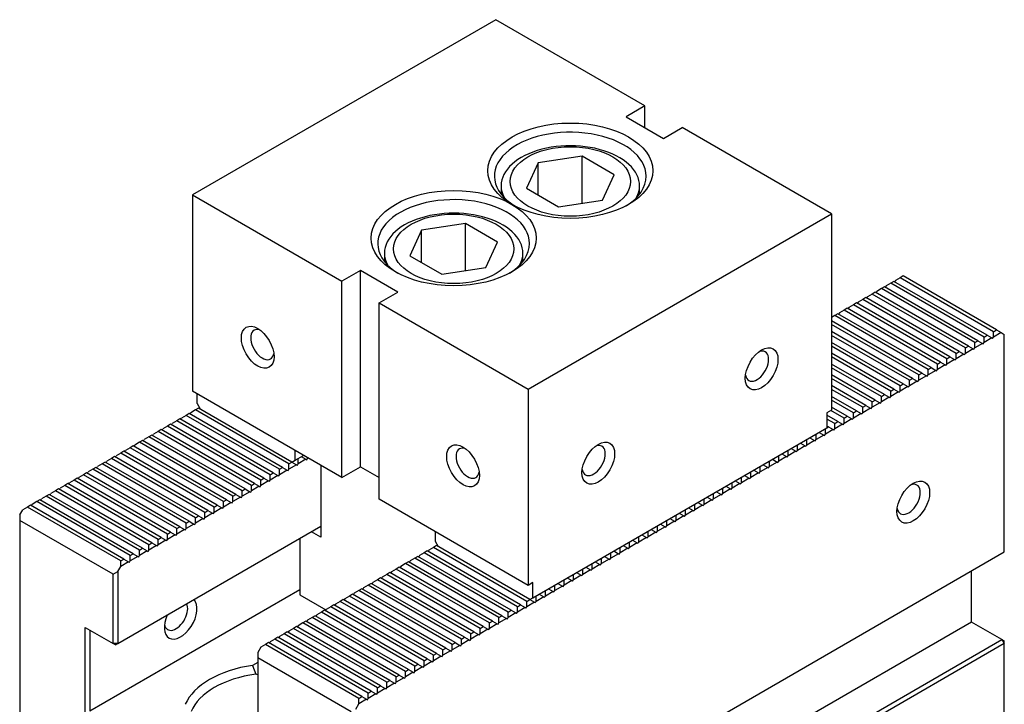
# Model space of a CAD drawing. Units: millimetres. Extents: x 7486 to 8006, y -3670 to -3299.
# Drawn here: x 7550 to 7638, y -3540 to -3479 of the extents above; entities that cross this region are included whole.
import ezdxf

# ---------------------------------------------------------------- set-up
doc = ezdxf.new("R2010")
doc.units = ezdxf.units.MM
for name, color, linetype in [('G', 3, 'Continuous'), ('H', 2, 'Continuous'), ('W', 7, 'Continuous')]:
    doc.layers.add(name, color=color, linetype=linetype)

msp = doc.modelspace()

# ---------------------------------------------------------------- linework, layer by layer
at = {"layer": 'G'}
for p, q in [((7600.2863, -3491.0908), (7596.3873, -3491.694)), ((7600.2863, -3495.2697), (7600.2863, -3491.0908)), ((7603.1405, -3492.7387), (7600.2863, -3491.0908)), ((7596.3873, -3491.694), (7595.3426, -3493.9451)), ((7596.3873, -3494.5482), (7596.3873, -3491.694)), ((7602.0958, -3494.9898), (7603.1405, -3492.7387)), ((7593.0991, -3493.724), (7593.0991, -3494.4484)), ((7605.3841, -3494.4484), (7605.3841, -3493.724)), ((7595.3426, -3493.9451), (7598.1968, -3495.5929)), ((7598.1968, -3495.5929), (7602.0958, -3494.9898)), ((7589.9449, -3497.0614), (7586.0459, -3497.6646)), ((7589.9449, -3501.2403), (7589.9449, -3497.0614)), ((7592.7991, -3498.7093), (7589.9449, -3497.0614)), ((7586.0459, -3497.6646), (7585.0012, -3499.9157)), ((7586.0459, -3500.5189), (7586.0459, -3497.6646)), ((7591.7544, -3500.9604), (7592.7991, -3498.7093)), ((7582.7576, -3499.6946), (7582.7576, -3500.419)), ((7585.0012, -3499.9157), (7587.8554, -3501.5636)), ((7595.0426, -3500.419), (7595.0426, -3499.6946)), ((7587.8554, -3501.5636), (7591.7544, -3500.9604))]:
    msp.add_line(p, q, dxfattribs=at)
for centre, major_axis in [((7599.2416, -3492.3866), (-7.3125, 0)), ((7599.2416, -3493.3419), (5.3319, 0)), ((7588.9001, -3498.3572), (-7.3125, 0)), ((7588.9001, -3499.3125), (5.3319, 0)), ((7571.5265, -3508.0296), (1.0237, -1.7732)), ((7616.2015, -3509.9402), (1.0237, 1.7732)), ((7589.7274, -3518.5379), (1.0237, -1.7732)), ((7601.7235, -3518.2991), (1.0237, 1.7732)), ((7629.6454, -3521.7382), (-1.0237, -1.7732))]:
    msp.add_ellipse(centre, major_axis=major_axis, ratio=0.5773503, dxfattribs=at)
for centre, major_axis, start_param, end_param in [((7599.2416, -3492.8642), (6.7275, 0), 0, 3.8844063), ((7599.2416, -3493.724), (-6.1425, 0), 2.8470259, 6.2831853), ((7599.2416, -3492.8642), (6.7275, 0), 5.5369276, 6.2831853), ((7599.2416, -3493.724), (-6.1425, 0), 0, 0.2945668), ((7588.9001, -3498.8349), (6.7275, 0), 0, 3.8844063), ((7588.9001, -3499.6946), (-6.1425, 0), 2.8470259, 6.2831853), ((7588.9001, -3498.8349), (6.7275, 0), 5.5403717, 6.2831853), ((7588.9001, -3499.6946), (-6.1425, 0), 0, 0.2945668), ((7571.9402, -3507.7908), (-0.7312, 1.2666), 0, 3.7428569), ((7571.9402, -3507.7908), (-0.7312, 1.2666), 5.6819211, 6.2831853), ((7615.7879, -3509.7014), (0.7312, 1.2666), 2.5403284, 6.2831853), ((7615.7879, -3509.7014), (0.7312, 1.2666), 0, 0.6012642), ((7590.1411, -3518.2991), (-0.7312, 1.2666), 0, 3.7428569), ((7590.1411, -3518.2991), (-0.7312, 1.2666), 5.6819211, 6.2831853), ((7601.3099, -3518.0603), (0.7312, 1.2666), 2.5403284, 6.2831853), ((7601.3099, -3518.0603), (0.7312, 1.2666), 0, 0.6012642), ((7629.2317, -3521.4994), (0.7312, 1.2666), 2.5403284, 6.2831853), ((7629.2317, -3521.4994), (0.7312, 1.2666), 0, 0.6012642), ((7564.7012, -3532.0077), (-1.0237, -1.7732), 0, 2.9644401), ((7564.2875, -3531.7689), (0.7312, 1.2666), 2.5403284, 5.909304), ((7564.7012, -3532.0077), (-1.0237, -1.7732), 4.8895416, 6.2831853)]:
    msp.add_ellipse(centre, major_axis=major_axis, ratio=0.5773503, start_param=start_param, end_param=end_param, dxfattribs=at)
at = {"layer": 'H'}
for p, q in [((7635.9123, -3507.134), (7627.6392, -3502.3575)), ((7636.2019, -3506.9669), (7627.9287, -3502.1904)), ((7636.7396, -3506.6564), (7628.4665, -3501.8799)), ((7634.2577, -3508.0893), (7625.9845, -3503.3128)), ((7634.5472, -3507.9222), (7626.2741, -3503.1457)), ((7635.085, -3507.6117), (7626.8118, -3502.8352)), ((7635.3746, -3507.4445), (7627.1014, -3502.668)), ((7632.603, -3509.0446), (7624.3299, -3504.2681)), ((7632.8926, -3508.8775), (7624.6195, -3504.101)), ((7633.4304, -3508.567), (7625.1572, -3503.7905)), ((7633.7199, -3508.3998), (7625.4468, -3503.6233)), ((7630.9484, -3509.9999), (7622.6753, -3505.2234)), ((7631.238, -3509.8328), (7622.9648, -3505.0563)), ((7631.7757, -3509.5223), (7623.5026, -3504.7458)), ((7632.0653, -3509.3551), (7623.7921, -3504.5786)), ((7630.4107, -3510.3104), (7622.4064, -3505.6891)), ((7630.1211, -3510.4776), (7622.4064, -3506.0235)), ((7629.5833, -3510.7881), (7622.4064, -3506.6444)), ((7629.2938, -3510.9552), (7622.4064, -3506.9788)), ((7635.9123, -3507.134), (7636.2019, -3506.9669)), ((7636.2019, -3506.9669), (7636.6155, -3507.2057)), ((7636.7396, -3506.6564), (7637.0292, -3506.4892)), ((7636.7396, -3507.134), (7636.7396, -3506.6564)), ((7628.756, -3511.2657), (7622.4064, -3507.5997)), ((7635.085, -3507.6117), (7635.3746, -3507.4445)), ((7635.085, -3508.0893), (7635.085, -3507.6117)), ((7635.9123, -3507.6117), (7635.9123, -3507.134)), ((7628.4665, -3511.4329), (7622.4064, -3507.9341)), ((7627.9287, -3511.7434), (7622.4064, -3508.555)), ((7633.4304, -3508.567), (7633.7199, -3508.3998)), ((7633.4304, -3509.0446), (7633.4304, -3508.567)), ((7633.7199, -3508.3998), (7634.1336, -3508.6386)), ((7634.2577, -3508.0893), (7634.5472, -3507.9222)), ((7634.2577, -3508.567), (7634.2577, -3508.0893)), ((7634.5472, -3507.9222), (7634.9609, -3508.161)), ((7627.6392, -3511.9105), (7622.4064, -3508.8894)), ((7627.1014, -3512.221), (7622.4064, -3509.5104)), ((7631.7757, -3509.5223), (7632.0653, -3509.3551)), ((7631.7757, -3509.9999), (7631.7757, -3509.5223)), ((7632.0653, -3509.3551), (7632.4789, -3509.5939)), ((7632.603, -3509.0446), (7632.8926, -3508.8775)), ((7632.603, -3509.5223), (7632.603, -3509.0446)), ((7632.8926, -3508.8775), (7633.3063, -3509.1163)), ((7626.8118, -3512.3882), (7622.4064, -3509.8447)), ((7626.2741, -3512.6987), (7622.4064, -3510.4657)), ((7630.1211, -3510.4776), (7630.4107, -3510.3104)), ((7630.4107, -3510.3104), (7630.8243, -3510.5492)), ((7630.9484, -3509.9999), (7631.238, -3509.8328)), ((7630.9484, -3510.4776), (7630.9484, -3509.9999)), ((7631.238, -3509.8328), (7631.6516, -3510.0716)), ((7625.9845, -3512.8658), (7622.4064, -3510.8)), ((7628.4665, -3511.4329), (7628.756, -3511.2657)), ((7628.756, -3511.2657), (7629.1697, -3511.5045)), ((7629.2938, -3510.9552), (7629.5833, -3510.7881)), ((7629.2938, -3511.4329), (7629.2938, -3510.9552)), ((7630.1211, -3510.9552), (7630.1211, -3510.4776)), ((7625.4468, -3513.1763), (7622.4064, -3511.421)), ((7625.1572, -3513.3435), (7622.4064, -3511.7553)), ((7627.6392, -3511.9105), (7627.9287, -3511.7434)), ((7627.6392, -3512.3882), (7627.6392, -3511.9105)), ((7627.9287, -3511.7434), (7628.3424, -3511.9822)), ((7628.4665, -3511.9105), (7628.4665, -3511.4329)), ((7624.6195, -3513.654), (7622.4064, -3512.3763)), ((7624.3299, -3513.8211), (7622.4064, -3512.7106)), ((7625.9845, -3512.8658), (7626.2741, -3512.6987)), ((7625.9845, -3513.3435), (7625.9845, -3512.8658)), ((7626.2741, -3512.6987), (7626.6877, -3512.9375)), ((7626.8118, -3512.3882), (7627.1014, -3512.221)), ((7626.8118, -3512.8658), (7626.8118, -3512.3882)), ((7627.1014, -3512.221), (7627.5151, -3512.4598)), ((7573.7396, -3518.6693), (7565.4664, -3513.8928)), ((7574.2773, -3518.3588), (7566.0042, -3513.5823)), ((7623.5026, -3514.2988), (7622.3443, -3513.6301)), ((7623.7921, -3514.1316), (7622.4064, -3513.3316)), ((7624.3299, -3513.8211), (7624.6195, -3513.654)), ((7624.3299, -3514.2988), (7624.3299, -3513.8211)), ((7624.6195, -3513.654), (7625.0331, -3513.8928)), ((7625.1572, -3513.3435), (7625.4468, -3513.1763)), ((7625.1572, -3513.8211), (7625.1572, -3513.3435)), ((7625.4468, -3513.1763), (7625.8604, -3513.4151)), ((7572.6227, -3519.3141), (7564.3496, -3514.5376)), ((7572.9123, -3519.1469), (7564.6391, -3514.3704)), ((7573.45, -3518.8365), (7565.1769, -3514.06)), ((7622.9648, -3514.6093), (7621.9927, -3514.048)), ((7622.6753, -3514.7764), (7621.9927, -3514.3824)), ((7622.6753, -3514.7764), (7622.9648, -3514.6093)), ((7622.6753, -3515.2541), (7622.6753, -3514.7764)), ((7622.9648, -3514.6093), (7623.3785, -3514.8481)), ((7623.5026, -3514.2988), (7623.7921, -3514.1316)), ((7623.5026, -3514.7764), (7623.5026, -3514.2988)), ((7623.7921, -3514.1316), (7624.2058, -3514.3704)), ((7570.9681, -3520.2694), (7562.6949, -3515.4929)), ((7571.2576, -3520.1023), (7562.9845, -3515.3257)), ((7571.7954, -3519.7918), (7563.5222, -3515.0153)), ((7572.085, -3519.6246), (7563.8118, -3514.8481)), ((7621.3102, -3515.5646), (7621.7239, -3515.8034)), ((7621.848, -3515.7317), (7621.848, -3515.2541)), ((7622.1375, -3515.0869), (7621.9927, -3515.0033)), ((7621.9927, -3515.1705), (7622.1375, -3515.0869)), ((7622.1375, -3515.0869), (7622.5512, -3515.3257)), ((7569.3135, -3521.2247), (7561.0403, -3516.4482)), ((7569.603, -3521.0576), (7561.3299, -3516.281)), ((7570.1408, -3520.7471), (7561.8676, -3515.9706)), ((7570.4303, -3520.5799), (7562.1572, -3515.8034)), ((7619.6556, -3516.5199), (7620.0692, -3516.7587)), ((7620.1933, -3516.687), (7620.1933, -3516.2094)), ((7620.4829, -3516.0422), (7620.8965, -3516.281)), ((7621.0206, -3516.2094), (7621.0206, -3515.7317)), ((7567.6588, -3522.18), (7559.3857, -3517.4035)), ((7567.9484, -3522.0129), (7559.6752, -3517.2363)), ((7568.4861, -3521.7024), (7560.213, -3516.9259)), ((7568.7757, -3521.5352), (7560.5025, -3516.7587)), ((7618.5387, -3517.6424), (7618.5387, -3517.1647)), ((7618.8283, -3516.9975), (7619.2419, -3517.2363)), ((7619.366, -3517.1647), (7619.366, -3516.687)), ((7566.2938, -3522.9682), (7558.0206, -3518.1916)), ((7566.8315, -3522.6577), (7558.5584, -3517.8812)), ((7567.1211, -3522.4905), (7558.8479, -3517.714)), ((7574.2773, -3518.3588), (7574.5669, -3518.1916)), ((7574.5669, -3518.1916), (7574.9806, -3518.4305)), ((7575.1047, -3518.3588), (7575.1047, -3517.8812)), ((7575.3942, -3517.714), (7575.8079, -3517.9528)), ((7575.932, -3517.8812), (7575.932, -3517.8095)), ((7616.8841, -3518.5977), (7616.8841, -3518.12)), ((7617.1736, -3517.9528), (7617.5873, -3518.1916)), ((7617.7114, -3518.12), (7617.7114, -3517.6424)), ((7618.0009, -3517.4752), (7618.4146, -3517.714)), ((7564.6391, -3523.9235), (7556.366, -3519.1469)), ((7565.1769, -3523.613), (7556.9037, -3518.8365)), ((7565.4664, -3523.4458), (7557.1933, -3518.6693)), ((7566.0042, -3523.1353), (7557.731, -3518.3588)), ((7572.6227, -3519.3141), (7572.9123, -3519.1469)), ((7572.9123, -3519.1469), (7573.3259, -3519.3858)), ((7573.45, -3518.8365), (7573.7396, -3518.6693)), ((7573.45, -3519.3141), (7573.45, -3518.8365)), ((7573.7396, -3518.6693), (7574.1532, -3518.9081)), ((7574.2773, -3518.8365), (7574.2773, -3518.3588)), ((7615.2294, -3519.553), (7615.2294, -3519.0753)), ((7615.519, -3518.9081), (7615.9327, -3519.1469)), ((7616.0567, -3519.0753), (7616.0567, -3518.5977)), ((7616.3463, -3518.4305), (7616.76, -3518.6693)), ((7563.5222, -3524.5683), (7555.2491, -3519.7918)), ((7563.8118, -3524.4011), (7555.5387, -3519.6246)), ((7564.3496, -3524.0906), (7556.0764, -3519.3141)), ((7571.7954, -3519.7918), (7572.085, -3519.6246)), ((7571.7954, -3520.2694), (7571.7954, -3519.7918)), ((7572.085, -3519.6246), (7572.4986, -3519.8634)), ((7572.6227, -3519.7918), (7572.6227, -3519.3141)), ((7613.5748, -3520.5083), (7613.5748, -3520.0306)), ((7613.8644, -3519.8634), (7614.278, -3520.1023)), ((7614.4021, -3520.0306), (7614.4021, -3519.553)), ((7614.6917, -3519.3858), (7615.1053, -3519.6246)), ((7561.8676, -3525.5236), (7553.5945, -3520.7471)), ((7562.1572, -3525.3564), (7553.884, -3520.5799)), ((7562.6949, -3525.0459), (7554.4218, -3520.2694)), ((7562.9845, -3524.8788), (7554.7113, -3520.1023)), ((7570.1408, -3520.7471), (7570.4303, -3520.5799)), ((7570.1408, -3521.2247), (7570.1408, -3520.7471)), ((7570.4303, -3520.5799), (7570.844, -3520.8187)), ((7570.9681, -3520.2694), (7571.2576, -3520.1023)), ((7570.9681, -3520.7471), (7570.9681, -3520.2694)), ((7571.2576, -3520.1023), (7571.6713, -3520.3411)), ((7612.2097, -3520.8187), (7612.6234, -3521.0576)), ((7612.7475, -3520.9859), (7612.7475, -3520.5083)), ((7613.037, -3520.3411), (7613.4507, -3520.5799)), ((7560.213, -3526.4789), (7551.9398, -3521.7024)), ((7560.5025, -3526.3117), (7552.2294, -3521.5352)), ((7561.0403, -3526.0012), (7552.7672, -3521.2247)), ((7561.3299, -3525.8341), (7553.0567, -3521.0576)), ((7568.4861, -3521.7024), (7568.7757, -3521.5352)), ((7568.4861, -3522.18), (7568.4861, -3521.7024)), ((7568.7757, -3521.5352), (7569.1894, -3521.774)), ((7569.3135, -3521.2247), (7569.603, -3521.0576)), ((7569.3135, -3521.7024), (7569.3135, -3521.2247)), ((7569.603, -3521.0576), (7570.0167, -3521.2964)), ((7610.5551, -3521.774), (7610.9688, -3522.0129)), ((7611.0929, -3521.9412), (7611.0929, -3521.4636)), ((7611.3824, -3521.2964), (7611.7961, -3521.5352)), ((7611.9202, -3521.4636), (7611.9202, -3520.9859)), ((7559.3857, -3526.9565), (7551.1125, -3522.18)), ((7559.6752, -3526.7894), (7551.4021, -3522.0129)), ((7566.8315, -3522.6577), (7567.1211, -3522.4905)), ((7566.8315, -3523.1353), (7566.8315, -3522.6577)), ((7567.1211, -3522.4905), (7567.5347, -3522.7293)), ((7567.6588, -3522.18), (7567.9484, -3522.0129)), ((7567.6588, -3522.6577), (7567.6588, -3522.18)), ((7567.9484, -3522.0129), (7568.362, -3522.2517)), ((7609.4382, -3522.8965), (7609.4382, -3522.4189)), ((7609.7278, -3522.2517), (7610.1414, -3522.4905)), ((7610.2655, -3522.4189), (7610.2655, -3521.9412)), ((7565.1769, -3523.613), (7565.4664, -3523.4458)), ((7565.4664, -3523.4458), (7565.8801, -3523.6846)), ((7566.0042, -3523.1353), (7566.2938, -3522.9682)), ((7566.0042, -3523.613), (7566.0042, -3523.1353)), ((7566.2938, -3522.9682), (7566.7074, -3523.207)), ((7607.7836, -3523.8518), (7607.7836, -3523.3742)), ((7608.0732, -3523.207), (7608.4868, -3523.4458)), ((7608.6109, -3523.3742), (7608.6109, -3522.8965)), ((7608.9005, -3522.7293), (7609.3141, -3522.9682)), ((7563.5222, -3524.5683), (7563.8118, -3524.4011)), ((7563.8118, -3524.4011), (7564.2255, -3524.6399)), ((7564.3496, -3524.0906), (7564.6391, -3523.9235)), ((7564.3496, -3524.5683), (7564.3496, -3524.0906)), ((7564.6391, -3523.9235), (7565.0528, -3524.1623)), ((7565.1769, -3524.0906), (7565.1769, -3523.613)), ((7606.129, -3524.8071), (7606.129, -3524.3295)), ((7606.4185, -3524.1623), (7606.8322, -3524.4011)), ((7606.9563, -3524.3295), (7606.9563, -3523.8518)), ((7607.2458, -3523.6846), (7607.6595, -3523.9235)), ((7562.6949, -3525.0459), (7562.9845, -3524.8788)), ((7562.6949, -3525.5236), (7562.6949, -3525.0459)), ((7562.9845, -3524.8788), (7563.3982, -3525.1176)), ((7563.5222, -3525.0459), (7563.5222, -3524.5683)), ((7604.4743, -3525.7624), (7604.4743, -3525.2848)), ((7604.7639, -3525.1176), (7605.1776, -3525.3564)), ((7605.3017, -3525.2848), (7605.3017, -3524.8071)), ((7605.5912, -3524.6399), (7606.0049, -3524.8788)), ((7561.0403, -3526.0012), (7561.3299, -3525.8341)), ((7561.0403, -3526.4789), (7561.0403, -3526.0012)), ((7561.3299, -3525.8341), (7561.7435, -3526.0729)), ((7561.8676, -3525.5236), (7562.1572, -3525.3564)), ((7561.8676, -3526.0012), (7561.8676, -3525.5236)), ((7562.1572, -3525.3564), (7562.5708, -3525.5952)), ((7594.8361, -3530.8494), (7586.563, -3526.0729)), ((7595.3739, -3530.5389), (7587.1007, -3525.7624)), ((7603.1093, -3526.0729), (7603.5229, -3526.3117)), ((7603.647, -3526.2401), (7603.647, -3525.7624)), ((7603.9366, -3525.5952), (7604.3502, -3525.8341)), ((7559.3857, -3526.9565), (7559.6752, -3526.7894)), ((7559.3857, -3527.4342), (7559.3857, -3526.9565)), ((7559.6752, -3526.7894), (7560.0889, -3527.0282)), ((7560.213, -3526.4789), (7560.5025, -3526.3117)), ((7560.213, -3526.9565), (7560.213, -3526.4789)), ((7560.5025, -3526.3117), (7560.9162, -3526.5505)), ((7593.1815, -3531.8047), (7584.9083, -3527.0282)), ((7593.7192, -3531.4942), (7585.4461, -3526.7177)), ((7594.0088, -3531.327), (7585.7357, -3526.5505)), ((7594.5466, -3531.0166), (7586.2734, -3526.2401)), ((7601.4546, -3527.0282), (7601.8683, -3527.267)), ((7601.9924, -3527.1954), (7601.9924, -3526.7177)), ((7602.282, -3526.5505), (7602.6956, -3526.7894)), ((7602.8197, -3526.7177), (7602.8197, -3526.2401)), ((7592.0646, -3532.4495), (7583.7915, -3527.673)), ((7592.3542, -3532.2823), (7584.081, -3527.5058)), ((7592.8919, -3531.9719), (7584.6188, -3527.1954)), ((7600.3378, -3528.1507), (7600.3378, -3527.673)), ((7600.6273, -3527.5058), (7601.041, -3527.7447)), ((7601.1651, -3527.673), (7601.1651, -3527.1954)), ((7590.41, -3533.4048), (7582.1368, -3528.6283)), ((7590.6995, -3533.2376), (7582.4264, -3528.4611)), ((7591.2373, -3532.9272), (7582.9642, -3528.1507)), ((7591.5269, -3532.76), (7583.2537, -3527.9835)), ((7598.6831, -3529.106), (7598.6831, -3528.6283)), ((7598.9727, -3528.4611), (7599.3864, -3528.7)), ((7599.5104, -3528.6283), (7599.5104, -3528.1507)), ((7599.8, -3527.9835), (7600.2137, -3528.2223)), ((7588.7554, -3534.3601), (7580.4822, -3529.5836)), ((7589.0449, -3534.1929), (7580.7718, -3529.4164)), ((7589.5827, -3533.8825), (7581.3095, -3529.106)), ((7589.8722, -3533.7153), (7581.5991, -3528.9388)), ((7597.0285, -3530.0613), (7597.0285, -3529.5836)), ((7597.3181, -3529.4164), (7597.7317, -3529.6553)), ((7597.8558, -3529.5836), (7597.8558, -3529.106)), ((7598.1454, -3528.9388), (7598.559, -3529.1776)), ((7587.1007, -3535.3154), (7578.8276, -3530.5389)), ((7587.3903, -3535.1482), (7579.1171, -3530.3717)), ((7587.928, -3534.8378), (7579.6549, -3530.0613)), ((7588.2176, -3534.6706), (7579.9445, -3529.8941)), ((7595.3739, -3530.5389), (7595.6634, -3530.3717)), ((7595.3739, -3531.0166), (7595.3739, -3530.5389)), ((7595.6634, -3530.3717), (7596.0771, -3530.6106)), ((7596.2012, -3530.5389), (7596.2012, -3530.0613)), ((7596.4907, -3529.8941), (7596.9044, -3530.1329)), ((7585.7357, -3536.1035), (7577.4625, -3531.327)), ((7586.2734, -3535.7931), (7578.0003, -3531.0166)), ((7586.563, -3535.6259), (7578.2898, -3530.8494)), ((7593.7192, -3531.4942), (7594.0088, -3531.327)), ((7594.0088, -3531.327), (7594.4225, -3531.5659)), ((7594.5466, -3531.0166), (7594.8361, -3530.8494)), ((7594.5466, -3531.4942), (7594.5466, -3531.0166)), ((7594.8361, -3530.8494), (7595.2498, -3531.0882)), ((7584.081, -3537.0588), (7575.8079, -3532.2823)), ((7584.6188, -3536.7484), (7576.3456, -3531.9719)), ((7584.9083, -3536.5812), (7576.6352, -3531.8047)), ((7585.4461, -3536.2707), (7577.1729, -3531.4942)), ((7592.0646, -3532.4495), (7592.3542, -3532.2823)), ((7592.3542, -3532.2823), (7592.7678, -3532.5212)), ((7592.8919, -3531.9719), (7593.1815, -3531.8047)), ((7592.8919, -3532.4495), (7592.8919, -3531.9719)), ((7593.1815, -3531.8047), (7593.5951, -3532.0435)), ((7593.7192, -3531.9719), (7593.7192, -3531.4942)), ((7582.9642, -3537.7037), (7574.691, -3532.9272)), ((7583.2537, -3537.5365), (7574.9806, -3532.76)), ((7583.7915, -3537.226), (7575.5183, -3532.4495)), ((7591.2373, -3532.9272), (7591.5269, -3532.76)), ((7591.2373, -3533.4048), (7591.2373, -3532.9272)), ((7591.5269, -3532.76), (7591.9405, -3532.9988)), ((7592.0646, -3532.9272), (7592.0646, -3532.4495)), ((7581.3095, -3538.659), (7573.0364, -3533.8825)), ((7581.5991, -3538.4918), (7573.3259, -3533.7153)), ((7582.1368, -3538.1813), (7573.8637, -3533.4048)), ((7582.4264, -3538.0141), (7574.1532, -3533.2376)), ((7589.5827, -3533.8825), (7589.8722, -3533.7153)), ((7589.5827, -3534.3601), (7589.5827, -3533.8825)), ((7589.8722, -3533.7153), (7590.2859, -3533.9541)), ((7590.41, -3533.4048), (7590.6995, -3533.2376)), ((7590.41, -3533.8825), (7590.41, -3533.4048)), ((7590.6995, -3533.2376), (7591.1132, -3533.4765)), ((7580.4822, -3539.1366), (7572.2091, -3534.3601)), ((7580.7718, -3538.9694), (7572.4986, -3534.1929)), ((7587.928, -3534.8378), (7588.2176, -3534.6706)), ((7587.928, -3535.3154), (7587.928, -3534.8378)), ((7588.2176, -3534.6706), (7588.6313, -3534.9094)), ((7588.7554, -3534.3601), (7589.0449, -3534.1929)), ((7588.7554, -3534.8378), (7588.7554, -3534.3601)), ((7589.0449, -3534.1929), (7589.4586, -3534.4318)), ((7586.2734, -3535.7931), (7586.563, -3535.6259)), ((7586.563, -3535.6259), (7586.9766, -3535.8647)), ((7587.1007, -3535.3154), (7587.3903, -3535.1482)), ((7587.1007, -3535.7931), (7587.1007, -3535.3154)), ((7587.3903, -3535.1482), (7587.8039, -3535.3871)), ((7584.6188, -3536.7484), (7584.9083, -3536.5812)), ((7584.9083, -3536.5812), (7585.322, -3536.82)), ((7585.4461, -3536.2707), (7585.7357, -3536.1035)), ((7585.4461, -3536.7484), (7585.4461, -3536.2707)), ((7585.7357, -3536.1035), (7586.1493, -3536.3424)), ((7586.2734, -3536.2707), (7586.2734, -3535.7931)), ((7583.7915, -3537.226), (7584.081, -3537.0588)), ((7583.7915, -3537.7037), (7583.7915, -3537.226)), ((7584.081, -3537.0588), (7584.4947, -3537.2977)), ((7584.6188, -3537.226), (7584.6188, -3536.7484)), ((7582.1368, -3538.1813), (7582.4264, -3538.0141)), ((7582.1368, -3538.659), (7582.1368, -3538.1813)), ((7582.4264, -3538.0141), (7582.8401, -3538.253)), ((7582.9642, -3537.7037), (7583.2537, -3537.5365)), ((7582.9642, -3538.1813), (7582.9642, -3537.7037)), ((7583.2537, -3537.5365), (7583.6674, -3537.7753)), ((7580.4822, -3539.1366), (7580.7718, -3538.9694)), ((7580.4822, -3539.6143), (7580.4822, -3539.1366)), ((7580.7718, -3538.9694), (7581.1854, -3539.2083)), ((7581.3095, -3538.659), (7581.5991, -3538.4918)), ((7581.3095, -3539.1366), (7581.3095, -3538.659)), ((7581.5991, -3538.4918), (7582.0127, -3538.7306))]:
    msp.add_line(p, q, dxfattribs=at)
at = {"layer": 'W'}
for p, q in [((7592.6231, -3479.0124), (7565.7353, -3494.536)), ((7605.8601, -3486.6548), (7592.6231, -3479.0124)), ((7605.8601, -3486.6548), (7604.2055, -3487.6101)), ((7605.8601, -3488.5654), (7605.8601, -3486.6548)), ((7604.2055, -3487.6101), (7607.5147, -3489.5207)), ((7607.5147, -3489.5207), (7609.1694, -3488.5654)), ((7622.4064, -3496.2078), (7609.1694, -3488.5654)), ((7565.7353, -3494.536), (7578.9724, -3502.1784)), ((7565.7353, -3494.536), (7565.7353, -3511.9225)), ((7595.5187, -3511.7314), (7622.4064, -3496.2078)), ((7622.4064, -3496.2078), (7622.4064, -3513.5943)), ((7580.627, -3501.2231), (7578.9724, -3502.1784)), ((7583.9362, -3503.1337), (7580.627, -3501.2231)), ((7580.627, -3518.6096), (7580.627, -3501.2231)), ((7628.756, -3501.7127), (7628.4665, -3501.8799)), ((7637.0292, -3506.4892), (7628.756, -3501.7127)), ((7578.9724, -3519.5649), (7578.9724, -3502.1784)), ((7627.2255, -3502.5964), (7627.1635, -3502.7038)), ((7627.6392, -3502.3575), (7627.2255, -3502.5964)), ((7627.9287, -3502.1904), (7627.6392, -3502.3575)), ((7628.0528, -3502.1187), (7627.9908, -3502.2262)), ((7628.4665, -3501.8799), (7628.0528, -3502.1187)), ((7582.2816, -3504.089), (7583.9362, -3503.1337)), ((7625.9845, -3503.3128), (7625.5709, -3503.5517)), ((7626.2741, -3503.1457), (7625.9845, -3503.3128)), ((7626.3982, -3503.074), (7626.3361, -3503.1815)), ((7626.8118, -3502.8352), (7626.3982, -3503.074)), ((7627.1014, -3502.668), (7626.8118, -3502.8352)), ((7582.2816, -3504.089), (7595.5187, -3511.7314)), ((7582.2816, -3521.4755), (7582.2816, -3504.089)), ((7624.3299, -3504.2681), (7623.9162, -3504.507)), ((7624.6195, -3504.101), (7624.3299, -3504.2681)), ((7624.7436, -3504.0293), (7624.6815, -3504.1368)), ((7625.1572, -3503.7905), (7624.7436, -3504.0293)), ((7625.4468, -3503.6233), (7625.1572, -3503.7905)), ((7625.5709, -3503.5517), (7625.5088, -3503.6591)), ((7622.6753, -3505.2234), (7622.4064, -3505.3787)), ((7622.9648, -3505.0563), (7622.6753, -3505.2234)), ((7623.0889, -3504.9846), (7623.0269, -3505.0921)), ((7623.5026, -3504.7458), (7623.0889, -3504.9846)), ((7623.7921, -3504.5786), (7623.5026, -3504.7458)), ((7623.9162, -3504.507), (7623.8542, -3504.6144)), ((7637.4428, -3506.728), (7636.7396, -3507.134)), ((7637.0292, -3506.4892), (7637.4428, -3506.728)), ((7637.4428, -3506.728), (7637.7117, -3506.8833)), ((7637.7117, -3526.1565), (7637.7117, -3506.8833)), ((7635.7882, -3507.6833), (7635.085, -3508.0893)), ((7635.3746, -3507.4445), (7635.7882, -3507.6833)), ((7635.7882, -3507.6833), (7635.8503, -3507.7192)), ((7635.8503, -3507.7192), (7635.9123, -3507.6117)), ((7636.6155, -3507.2057), (7635.9123, -3507.6117)), ((7636.6155, -3507.2057), (7636.6776, -3507.2415)), ((7636.6776, -3507.2415), (7636.7396, -3507.134)), ((7634.1336, -3508.6386), (7633.4304, -3509.0446)), ((7634.1336, -3508.6386), (7634.1956, -3508.6745)), ((7634.1956, -3508.6745), (7634.2577, -3508.567)), ((7634.9609, -3508.161), (7634.2577, -3508.567)), ((7634.9609, -3508.161), (7635.0229, -3508.1968)), ((7635.0229, -3508.1968), (7635.085, -3508.0893)), ((7632.4789, -3509.5939), (7631.7757, -3509.9999)), ((7632.4789, -3509.5939), (7632.541, -3509.6298)), ((7632.541, -3509.6298), (7632.603, -3509.5223)), ((7633.3063, -3509.1163), (7632.603, -3509.5223)), ((7633.3063, -3509.1163), (7633.3683, -3509.1521)), ((7633.3683, -3509.1521), (7633.4304, -3509.0446)), ((7631.6516, -3510.0716), (7630.9484, -3510.4776)), ((7631.6516, -3510.0716), (7631.7137, -3510.1074)), ((7631.7137, -3510.1074), (7631.7757, -3509.9999)), ((7629.997, -3511.0269), (7629.2938, -3511.4329)), ((7629.5833, -3510.7881), (7629.997, -3511.0269)), ((7629.997, -3511.0269), (7630.0591, -3511.0627)), ((7630.0591, -3511.0627), (7630.1211, -3510.9552)), ((7630.8243, -3510.5492), (7630.1211, -3510.9552)), ((7630.8243, -3510.5492), (7630.8864, -3510.5851)), ((7630.8864, -3510.5851), (7630.9484, -3510.4776)), ((7578.9724, -3519.5649), (7565.7353, -3511.9225)), ((7566.149, -3513.0211), (7566.149, -3512.1613)), ((7595.5187, -3511.7314), (7595.5187, -3529.1179)), ((7628.3424, -3511.9822), (7627.6392, -3512.3882)), ((7628.3424, -3511.9822), (7628.4044, -3512.018)), ((7628.4044, -3512.018), (7628.4665, -3511.9105)), ((7629.1697, -3511.5045), (7628.4665, -3511.9105)), ((7629.1697, -3511.5045), (7629.2317, -3511.5404)), ((7629.2317, -3511.5404), (7629.2938, -3511.4329)), ((7566.149, -3513.0211), (7566.4179, -3513.4868)), ((7626.6877, -3512.9375), (7625.9845, -3513.3435)), ((7626.6877, -3512.9375), (7626.7498, -3512.9733)), ((7626.7498, -3512.9733), (7626.8118, -3512.8658)), ((7627.5151, -3512.4598), (7626.8118, -3512.8658)), ((7627.5151, -3512.4598), (7627.5771, -3512.4957)), ((7627.5771, -3512.4957), (7627.6392, -3512.3882)), ((7565.4664, -3513.8928), (7565.1769, -3514.06)), ((7565.5285, -3513.9286), (7565.5905, -3513.8211)), ((7566.0042, -3513.5823), (7565.5905, -3513.8211)), ((7566.2938, -3513.4151), (7566.0042, -3513.5823)), ((7574.5669, -3518.1916), (7566.2938, -3513.4151)), ((7566.3558, -3513.451), (7566.3765, -3513.4151)), ((7622.4064, -3513.5943), (7621.9927, -3513.8331)), ((7621.9927, -3513.8331), (7621.9927, -3515.1705)), ((7625.0331, -3513.8928), (7624.3299, -3514.2988)), ((7625.0331, -3513.8928), (7625.0952, -3513.9286)), ((7625.0952, -3513.9286), (7625.1572, -3513.8211)), ((7625.8604, -3513.4151), (7625.1572, -3513.8211)), ((7625.8604, -3513.4151), (7625.9225, -3513.451)), ((7625.9225, -3513.451), (7625.9845, -3513.3435)), ((7563.8739, -3514.8839), (7563.9359, -3514.7764)), ((7564.3496, -3514.5376), (7563.9359, -3514.7764)), ((7564.6391, -3514.3704), (7564.3496, -3514.5376)), ((7564.7012, -3514.4063), (7564.7632, -3514.2988)), ((7565.1769, -3514.06), (7564.7632, -3514.2988)), ((7623.4405, -3514.8839), (7623.5026, -3514.7764)), ((7624.2058, -3514.3704), (7623.5026, -3514.7764)), ((7624.2058, -3514.3704), (7624.2678, -3514.4063)), ((7624.2678, -3514.4063), (7624.3299, -3514.2988)), ((7562.6949, -3515.4929), (7562.2813, -3515.7317)), ((7562.9845, -3515.3257), (7562.6949, -3515.4929)), ((7563.0465, -3515.3616), (7563.1086, -3515.2541)), ((7563.5222, -3515.0153), (7563.1086, -3515.2541)), ((7563.8118, -3514.8481), (7563.5222, -3515.0153)), ((7595.9323, -3530.2165), (7621.9927, -3515.1705)), ((7622.5512, -3515.3257), (7621.848, -3515.7317)), ((7622.5512, -3515.3257), (7622.6132, -3515.3616)), ((7622.6132, -3515.3616), (7622.6753, -3515.2541)), ((7623.3785, -3514.8481), (7622.6753, -3515.2541)), ((7623.3785, -3514.8481), (7623.4405, -3514.8839)), ((7561.0403, -3516.4482), (7560.6266, -3516.687)), ((7561.3299, -3516.281), (7561.0403, -3516.4482)), ((7561.3919, -3516.3169), (7561.454, -3516.2094)), ((7561.8676, -3515.9706), (7561.454, -3516.2094)), ((7562.1572, -3515.8034), (7561.8676, -3515.9706)), ((7562.2192, -3515.8392), (7562.2813, -3515.7317)), ((7620.8965, -3516.281), (7620.1933, -3516.687)), ((7620.8965, -3516.281), (7620.9586, -3516.3169)), ((7620.9586, -3516.3169), (7621.0206, -3516.2094)), ((7621.7239, -3515.8034), (7621.0206, -3516.2094)), ((7621.7239, -3515.8034), (7621.7859, -3515.8392)), ((7621.7859, -3515.8392), (7621.848, -3515.7317)), ((7559.3857, -3517.4035), (7558.972, -3517.6424)), ((7559.6752, -3517.2363), (7559.3857, -3517.4035)), ((7559.7373, -3517.2722), (7559.7993, -3517.1647)), ((7560.213, -3516.9259), (7559.7993, -3517.1647)), ((7560.5025, -3516.7587), (7560.213, -3516.9259)), ((7560.5646, -3516.7945), (7560.6266, -3516.687)), ((7574.8358, -3518.0364), (7574.8358, -3517.1766)), ((7619.2419, -3517.2363), (7618.5387, -3517.6424)), ((7619.2419, -3517.2363), (7619.304, -3517.2722)), ((7619.304, -3517.2722), (7619.366, -3517.1647)), ((7620.0692, -3516.7587), (7619.366, -3517.1647)), ((7620.0692, -3516.7587), (7620.1313, -3516.7945)), ((7620.1313, -3516.7945), (7620.1933, -3516.687)), ((7558.0206, -3518.1916), (7557.731, -3518.3588)), ((7558.0827, -3518.2275), (7558.1447, -3518.12)), ((7558.5584, -3517.8812), (7558.1447, -3518.12)), ((7558.8479, -3517.714), (7558.5584, -3517.8812)), ((7558.91, -3517.7498), (7558.972, -3517.6424)), ((7574.5669, -3518.1916), (7574.8358, -3518.0364)), ((7574.8358, -3518.0364), (7575.5804, -3517.6065)), ((7575.8079, -3517.9528), (7575.1047, -3518.3588)), ((7575.8079, -3517.9528), (7575.8699, -3517.9886)), ((7575.8699, -3517.9886), (7575.932, -3517.8812)), ((7575.994, -3517.8454), (7575.932, -3517.8812)), ((7617.5873, -3518.1916), (7616.8841, -3518.5977)), ((7617.5873, -3518.1916), (7617.6493, -3518.2275)), ((7617.6493, -3518.2275), (7617.7114, -3518.12)), ((7618.4146, -3517.714), (7617.7114, -3518.12)), ((7618.4146, -3517.714), (7618.4766, -3517.7498)), ((7618.4766, -3517.7498), (7618.5387, -3517.6424)), ((7556.366, -3519.1469), (7556.0764, -3519.3141)), ((7556.428, -3519.1828), (7556.4901, -3519.0753)), ((7556.9037, -3518.8365), (7556.4901, -3519.0753)), ((7557.1933, -3518.6693), (7556.9037, -3518.8365)), ((7557.2553, -3518.7051), (7557.3174, -3518.5977)), ((7557.731, -3518.3588), (7557.3174, -3518.5977)), ((7574.1532, -3518.9081), (7573.45, -3519.3141)), ((7574.1532, -3518.9081), (7574.2153, -3518.9439)), ((7574.2153, -3518.9439), (7574.2773, -3518.8365)), ((7574.9806, -3518.4305), (7574.2773, -3518.8365)), ((7574.9806, -3518.4305), (7575.0426, -3518.4663)), ((7575.0426, -3518.4663), (7575.1047, -3518.3588)), ((7577.1109, -3518.4902), (7577.1109, -3524.8429)), ((7578.9724, -3519.5649), (7580.627, -3518.6096)), ((7580.627, -3518.6096), (7582.2816, -3519.5649)), ((7615.9327, -3519.1469), (7615.2294, -3519.553)), ((7615.9327, -3519.1469), (7615.9947, -3519.1828)), ((7615.9947, -3519.1828), (7616.0567, -3519.0753)), ((7616.76, -3518.6693), (7616.0567, -3519.0753)), ((7616.76, -3518.6693), (7616.822, -3518.7051)), ((7616.822, -3518.7051), (7616.8841, -3518.5977)), ((7554.7734, -3520.1381), (7554.8354, -3520.0306)), ((7555.2491, -3519.7918), (7554.8354, -3520.0306)), ((7555.5387, -3519.6246), (7555.2491, -3519.7918)), ((7555.6007, -3519.6604), (7555.6628, -3519.553)), ((7556.0764, -3519.3141), (7555.6628, -3519.553)), ((7572.4986, -3519.8634), (7571.7954, -3520.2694)), ((7572.4986, -3519.8634), (7572.5607, -3519.8992)), ((7572.5607, -3519.8992), (7572.6227, -3519.7918)), ((7573.3259, -3519.3858), (7572.6227, -3519.7918)), ((7573.3259, -3519.3858), (7573.388, -3519.4216)), ((7573.388, -3519.4216), (7573.45, -3519.3141)), ((7614.3401, -3520.1381), (7614.4021, -3520.0306)), ((7615.1053, -3519.6246), (7614.4021, -3520.0306)), ((7615.1053, -3519.6246), (7615.1674, -3519.6604)), ((7615.1674, -3519.6604), (7615.2294, -3519.553)), ((7553.5945, -3520.7471), (7553.1808, -3520.9859)), ((7553.884, -3520.5799), (7553.5945, -3520.7471)), ((7553.9461, -3520.6157), (7554.0081, -3520.5083)), ((7554.4218, -3520.2694), (7554.0081, -3520.5083)), ((7554.7113, -3520.1023), (7554.4218, -3520.2694)), ((7570.844, -3520.8187), (7570.1408, -3521.2247)), ((7570.844, -3520.8187), (7570.906, -3520.8545)), ((7570.906, -3520.8545), (7570.9681, -3520.7471)), ((7571.6713, -3520.3411), (7570.9681, -3520.7471)), ((7571.6713, -3520.3411), (7571.7334, -3520.3769)), ((7571.7334, -3520.3769), (7571.7954, -3520.2694)), ((7613.4507, -3520.5799), (7612.7475, -3520.9859)), ((7613.4507, -3520.5799), (7613.5128, -3520.6157)), ((7613.5128, -3520.6157), (7613.5748, -3520.5083)), ((7614.278, -3520.1023), (7613.5748, -3520.5083)), ((7614.278, -3520.1023), (7614.3401, -3520.1381)), ((7551.9398, -3521.7024), (7551.5262, -3521.9412)), ((7552.2294, -3521.5352), (7551.9398, -3521.7024)), ((7552.2914, -3521.571), (7552.3535, -3521.4636)), ((7552.7672, -3521.2247), (7552.3535, -3521.4636)), ((7553.0567, -3521.0576), (7552.7672, -3521.2247)), ((7553.1188, -3521.0934), (7553.1808, -3520.9859)), ((7569.1894, -3521.774), (7568.4861, -3522.18)), ((7569.1894, -3521.774), (7569.2514, -3521.8099)), ((7569.2514, -3521.8099), (7569.3135, -3521.7024)), ((7570.0167, -3521.2964), (7569.3135, -3521.7024)), ((7570.0167, -3521.2964), (7570.0787, -3521.3322)), ((7570.0787, -3521.3322), (7570.1408, -3521.2247)), ((7595.5187, -3529.1179), (7582.2816, -3521.4755)), ((7611.7961, -3521.5352), (7611.0929, -3521.9412)), ((7611.7961, -3521.5352), (7611.8581, -3521.571)), ((7611.8581, -3521.571), (7611.9202, -3521.4636)), ((7612.6234, -3521.0576), (7611.9202, -3521.4636)), ((7612.6234, -3521.0576), (7612.6854, -3521.0934)), ((7612.6854, -3521.0934), (7612.7475, -3520.9859)), ((7550.43, -3522.8846), (7550.6989, -3522.4189)), ((7551.1125, -3522.18), (7550.6989, -3522.4189)), ((7551.4021, -3522.0129), (7551.1125, -3522.18)), ((7551.4641, -3522.0487), (7551.5262, -3521.9412)), ((7567.5968, -3522.7652), (7567.6588, -3522.6577)), ((7568.362, -3522.2517), (7567.6588, -3522.6577)), ((7568.362, -3522.2517), (7568.4241, -3522.2875)), ((7568.4241, -3522.2875), (7568.4861, -3522.18)), ((7610.1414, -3522.4905), (7609.4382, -3522.8965)), ((7610.1414, -3522.4905), (7610.2035, -3522.5263)), ((7610.2035, -3522.5263), (7610.2655, -3522.4189)), ((7610.9688, -3522.0129), (7610.2655, -3522.4189)), ((7610.9688, -3522.0129), (7611.0308, -3522.0487)), ((7611.0308, -3522.0487), (7611.0929, -3521.9412)), ((7550.43, -3522.8846), (7550.43, -3523.3622)), ((7550.43, -3523.3622), (7550.43, -3542.3966)), ((7558.7031, -3528.1387), (7550.43, -3523.3622)), ((7566.7074, -3523.207), (7566.0042, -3523.613)), ((7566.7074, -3523.207), (7566.7695, -3523.2428)), ((7566.7695, -3523.2428), (7566.8315, -3523.1353)), ((7567.5347, -3522.7293), (7566.8315, -3523.1353)), ((7567.5347, -3522.7293), (7567.5968, -3522.7652)), ((7608.4868, -3523.4458), (7607.7836, -3523.8518)), ((7608.4868, -3523.4458), (7608.5489, -3523.4816)), ((7608.5489, -3523.4816), (7608.6109, -3523.3742)), ((7609.3141, -3522.9682), (7608.6109, -3523.3742)), ((7609.3141, -3522.9682), (7609.3762, -3523.004)), ((7609.3762, -3523.004), (7609.4382, -3522.8965)), ((7559.1168, -3534.2765), (7577.1109, -3523.8876)), ((7565.0528, -3524.1623), (7564.3496, -3524.5683)), ((7565.0528, -3524.1623), (7565.1148, -3524.1981)), ((7565.1148, -3524.1981), (7565.1769, -3524.0906)), ((7565.8801, -3523.6846), (7565.1769, -3524.0906)), ((7565.8801, -3523.6846), (7565.9421, -3523.7205)), ((7565.9421, -3523.7205), (7566.0042, -3523.613)), ((7577.1109, -3524.8429), (7576.2836, -3524.3653)), ((7587.2455, -3524.3414), (7587.2455, -3525.2012)), ((7606.8322, -3524.4011), (7606.129, -3524.8071)), ((7606.8322, -3524.4011), (7606.8942, -3524.4369)), ((7606.8942, -3524.4369), (7606.9563, -3524.3295)), ((7607.6595, -3523.9235), (7606.9563, -3524.3295)), ((7607.6595, -3523.9235), (7607.7215, -3523.9593)), ((7607.7215, -3523.9593), (7607.7836, -3523.8518)), ((7563.3982, -3525.1176), (7562.6949, -3525.5236)), ((7563.3982, -3525.1176), (7563.4602, -3525.1534)), ((7563.4602, -3525.1534), (7563.5222, -3525.0459)), ((7564.2255, -3524.6399), (7563.5222, -3525.0459)), ((7564.2255, -3524.6399), (7564.2875, -3524.6758)), ((7564.2875, -3524.6758), (7564.3496, -3524.5683)), ((7575.2494, -3524.9623), (7575.2494, -3529.9538)), ((7587.2455, -3525.2012), (7587.5144, -3525.6669)), ((7605.2396, -3525.3922), (7605.3017, -3525.2848)), ((7606.0049, -3524.8788), (7605.3017, -3525.2848)), ((7606.0049, -3524.8788), (7606.0669, -3524.9146)), ((7606.0669, -3524.9146), (7606.129, -3524.8071)), ((7561.7435, -3526.0729), (7561.0403, -3526.4789)), ((7561.7435, -3526.0729), (7561.8056, -3526.1087)), ((7561.8056, -3526.1087), (7561.8676, -3526.0012)), ((7562.5708, -3525.5952), (7561.8676, -3526.0012)), ((7562.5708, -3525.5952), (7562.6329, -3525.6311)), ((7562.6329, -3525.6311), (7562.6949, -3525.5236)), ((7580.2133, -3559.3532), (7637.7117, -3526.1565)), ((7586.563, -3526.0729), (7586.2734, -3526.2401)), ((7586.6871, -3526.0012), (7586.625, -3526.1087)), ((7587.1007, -3525.7624), (7586.6871, -3526.0012)), ((7587.3903, -3525.5952), (7587.1007, -3525.7624)), ((7595.6634, -3530.3717), (7587.3903, -3525.5952)), ((7587.473, -3525.5952), (7587.4523, -3525.6311)), ((7604.3502, -3525.8341), (7603.647, -3526.2401)), ((7604.3502, -3525.8341), (7604.4123, -3525.8699)), ((7604.4123, -3525.8699), (7604.4743, -3525.7624)), ((7605.1776, -3525.3564), (7604.4743, -3525.7624)), ((7605.1776, -3525.3564), (7605.2396, -3525.3922)), ((7560.0889, -3527.0282), (7559.3857, -3527.4342)), ((7560.0889, -3527.0282), (7560.1509, -3527.064)), ((7560.1509, -3527.064), (7560.213, -3526.9565)), ((7560.9162, -3526.5505), (7560.213, -3526.9565)), ((7560.9162, -3526.5505), (7560.9783, -3526.5864)), ((7560.9783, -3526.5864), (7561.0403, -3526.4789)), ((7584.9083, -3527.0282), (7584.6188, -3527.1954)), ((7585.0324, -3526.9565), (7584.9704, -3527.064)), ((7585.4461, -3526.7177), (7585.0324, -3526.9565)), ((7585.7357, -3526.5505), (7585.4461, -3526.7177)), ((7585.8598, -3526.4789), (7585.7977, -3526.5864)), ((7586.2734, -3526.2401), (7585.8598, -3526.4789)), ((7602.6956, -3526.7894), (7601.9924, -3527.1954)), ((7602.6956, -3526.7894), (7602.7577, -3526.8252)), ((7602.7577, -3526.8252), (7602.8197, -3526.7177)), ((7603.5229, -3526.3117), (7602.8197, -3526.7177)), ((7603.5229, -3526.3117), (7603.585, -3526.3475)), ((7603.585, -3526.3475), (7603.647, -3526.2401)), ((7558.7031, -3528.1387), (7559.1168, -3527.8999)), ((7559.1168, -3527.8999), (7559.3857, -3527.4342)), ((7559.1168, -3527.8999), (7559.1168, -3534.2765)), ((7583.3778, -3527.9118), (7583.3158, -3528.0193)), ((7583.7915, -3527.673), (7583.3778, -3527.9118)), ((7584.081, -3527.5058), (7583.7915, -3527.673)), ((7584.2051, -3527.4342), (7584.1431, -3527.5417)), ((7584.6188, -3527.1954), (7584.2051, -3527.4342)), ((7601.041, -3527.7447), (7600.3378, -3528.1507)), ((7601.041, -3527.7447), (7601.103, -3527.7805)), ((7601.103, -3527.7805), (7601.1651, -3527.673)), ((7601.8683, -3527.267), (7601.1651, -3527.673)), ((7601.8683, -3527.267), (7601.9303, -3527.3028)), ((7601.9303, -3527.3028), (7601.9924, -3527.1954)), ((7634.8161, -3532.3659), (7634.8161, -3527.8282)), ((7558.7031, -3534.2765), (7558.7031, -3528.1387)), ((7582.1368, -3528.6283), (7581.7232, -3528.8671)), ((7582.4264, -3528.4611), (7582.1368, -3528.6283)), ((7582.5505, -3528.3895), (7582.4884, -3528.497)), ((7582.9642, -3528.1507), (7582.5505, -3528.3895)), ((7583.2537, -3527.9835), (7582.9642, -3528.1507)), ((7599.3864, -3528.7), (7598.6831, -3529.106)), ((7599.3864, -3528.7), (7599.4484, -3528.7358)), ((7599.4484, -3528.7358), (7599.5104, -3528.6283)), ((7600.2137, -3528.2223), (7599.5104, -3528.6283)), ((7600.2137, -3528.2223), (7600.2757, -3528.2581)), ((7600.2757, -3528.2581), (7600.3378, -3528.1507)), ((7575.2494, -3529.5), (7556.6349, -3540.2472)), ((7580.4822, -3529.5836), (7580.0685, -3529.8224)), ((7580.7718, -3529.4164), (7580.4822, -3529.5836)), ((7580.8959, -3529.3448), (7580.8338, -3529.4523)), ((7581.3095, -3529.106), (7580.8959, -3529.3448)), ((7581.5991, -3528.9388), (7581.3095, -3529.106)), ((7581.7232, -3528.8671), (7581.6611, -3528.9746)), ((7595.9323, -3528.8791), (7595.5187, -3529.1179)), ((7595.9323, -3530.2165), (7595.9323, -3528.8791)), ((7597.7317, -3529.6553), (7597.0285, -3530.0613)), ((7597.7317, -3529.6553), (7597.7938, -3529.6911)), ((7597.7938, -3529.6911), (7597.8558, -3529.5836)), ((7598.559, -3529.1776), (7597.8558, -3529.5836)), ((7598.559, -3529.1776), (7598.6211, -3529.2134)), ((7598.6211, -3529.2134), (7598.6831, -3529.106)), ((7575.2494, -3529.9538), (7577.5659, -3531.2912)), ((7578.8276, -3530.5389), (7578.4139, -3530.7777)), ((7579.1171, -3530.3717), (7578.8276, -3530.5389)), ((7579.2412, -3530.3001), (7579.1792, -3530.4076)), ((7579.6549, -3530.0613), (7579.2412, -3530.3001)), ((7579.9445, -3529.8941), (7579.6549, -3530.0613)), ((7580.0685, -3529.8224), (7580.0065, -3529.9299)), ((7595.6634, -3530.3717), (7595.9323, -3530.2165)), ((7596.1391, -3530.6464), (7596.2012, -3530.5389)), ((7596.9044, -3530.1329), (7596.2012, -3530.5389)), ((7596.9044, -3530.1329), (7596.9665, -3530.1687)), ((7596.9665, -3530.1687), (7597.0285, -3530.0613)), ((7577.4625, -3531.327), (7577.1729, -3531.4942)), ((7577.5866, -3531.2554), (7577.5246, -3531.3629)), ((7578.0003, -3531.0166), (7577.5866, -3531.2554)), ((7578.2898, -3530.8494), (7578.0003, -3531.0166)), ((7578.4139, -3530.7777), (7578.3519, -3530.8852)), ((7595.2498, -3531.0882), (7594.5466, -3531.4942)), ((7595.2498, -3531.0882), (7595.3118, -3531.124)), ((7595.3118, -3531.124), (7595.3739, -3531.0166)), ((7596.0771, -3530.6106), (7595.3739, -3531.0166)), ((7596.0771, -3530.6106), (7596.1391, -3530.6464)), ((7575.8079, -3532.2823), (7575.5183, -3532.4495)), ((7575.932, -3532.2107), (7575.8699, -3532.3182)), ((7576.3456, -3531.9719), (7575.932, -3532.2107)), ((7576.6352, -3531.8047), (7576.3456, -3531.9719)), ((7576.7593, -3531.733), (7576.6972, -3531.8405)), ((7577.1729, -3531.4942), (7576.7593, -3531.733)), ((7593.5951, -3532.0435), (7592.8919, -3532.4495)), ((7593.5951, -3532.0435), (7593.6572, -3532.0793)), ((7593.6572, -3532.0793), (7593.7192, -3531.9719)), ((7594.4225, -3531.5659), (7593.7192, -3531.9719)), ((7594.4225, -3531.5659), (7594.4845, -3531.6017)), ((7594.4845, -3531.6017), (7594.5466, -3531.4942)), ((7556.2212, -3540.486), (7556.2212, -3532.8436)), ((7556.2212, -3532.8436), (7558.7031, -3534.2765)), ((7556.6349, -3533.0824), (7556.6349, -3540.2472)), ((7574.691, -3532.9272), (7574.2773, -3533.166)), ((7574.9806, -3532.76), (7574.691, -3532.9272)), ((7575.1047, -3532.6883), (7575.0426, -3532.7958)), ((7575.5183, -3532.4495), (7575.1047, -3532.6883)), ((7634.8161, -3532.3659), (7577.3177, -3565.5626)), ((7591.9405, -3532.9988), (7591.2373, -3533.4048)), ((7591.9405, -3532.9988), (7592.0026, -3533.0346)), ((7592.0026, -3533.0346), (7592.0646, -3532.9272)), ((7592.7678, -3532.5212), (7592.0646, -3532.9272)), ((7592.7678, -3532.5212), (7592.8299, -3532.557)), ((7592.8299, -3532.557), (7592.8919, -3532.4495)), ((7637.5049, -3533.9183), (7634.8161, -3532.3659)), ((7573.0364, -3533.8825), (7572.6227, -3534.1213)), ((7573.3259, -3533.7153), (7573.0364, -3533.8825)), ((7573.45, -3533.6436), (7573.388, -3533.7511)), ((7573.8637, -3533.4048), (7573.45, -3533.6436)), ((7574.1532, -3533.2376), (7573.8637, -3533.4048)), ((7574.2773, -3533.166), (7574.2153, -3533.2735)), ((7580.0065, -3567.115), (7637.5049, -3533.9183)), ((7590.2859, -3533.9541), (7589.5827, -3534.3601)), ((7590.2859, -3533.9541), (7590.3479, -3533.9899)), ((7590.3479, -3533.9899), (7590.41, -3533.8825)), ((7591.1132, -3533.4765), (7590.41, -3533.8825)), ((7591.1132, -3533.4765), (7591.1753, -3533.5123)), ((7591.1753, -3533.5123), (7591.2373, -3533.4048)), ((7637.5049, -3533.9183), (7637.7117, -3534.2765)), ((7637.5049, -3533.9183), (7637.7117, -3534.0377)), ((7559.1168, -3534.2765), (7558.7031, -3534.2765)), ((7558.91, -3534.3959), (7558.7031, -3534.2765)), ((7558.91, -3534.3959), (7559.1168, -3534.2765)), ((7571.7954, -3534.5989), (7571.5265, -3535.0647)), ((7572.2091, -3534.3601), (7571.7954, -3534.5989)), ((7572.4986, -3534.1929), (7572.2091, -3534.3601)), ((7572.6227, -3534.1213), (7572.5607, -3534.2288)), ((7637.7117, -3534.2765), (7580.2133, -3567.4732)), ((7588.6313, -3534.9094), (7587.928, -3535.3154)), ((7588.6313, -3534.9094), (7588.6933, -3534.9452)), ((7588.6933, -3534.9452), (7588.7554, -3534.8378)), ((7589.4586, -3534.4318), (7588.7554, -3534.8378)), ((7589.4586, -3534.4318), (7589.5206, -3534.4676)), ((7589.5206, -3534.4676), (7589.5827, -3534.3601)), ((7637.7117, -3534.2765), (7637.7117, -3534.0377)), ((7637.7117, -3540.486), (7637.7117, -3534.2765)), ((7571.5265, -3535.0647), (7571.5265, -3535.5423)), ((7571.5265, -3535.5423), (7571.5265, -3541.6801)), ((7579.7997, -3540.3188), (7571.5265, -3535.5423)), ((7587.8039, -3535.3871), (7587.1007, -3535.7931)), ((7587.8039, -3535.3871), (7587.866, -3535.4229)), ((7587.866, -3535.4229), (7587.928, -3535.3154)), ((7571.5265, -3535.9483), (7571.0761, -3536.2084)), ((7571.0761, -3536.2084), (7571.3727, -3536.9924)), ((7586.1493, -3536.3424), (7585.4461, -3536.7484)), ((7586.1493, -3536.3424), (7586.2114, -3536.3782)), ((7586.2114, -3536.3782), (7586.2734, -3536.2707)), ((7586.9766, -3535.8647), (7586.2734, -3536.2707)), ((7586.9766, -3535.8647), (7587.0387, -3535.9005)), ((7587.0387, -3535.9005), (7587.1007, -3535.7931)), ((7584.4947, -3537.2977), (7583.7915, -3537.7037)), ((7584.4947, -3537.2977), (7584.5567, -3537.3335)), ((7584.5567, -3537.3335), (7584.6188, -3537.226)), ((7585.322, -3536.82), (7584.6188, -3537.226)), ((7585.322, -3536.82), (7585.384, -3536.8558)), ((7585.384, -3536.8558), (7585.4461, -3536.7484)), ((7582.8401, -3538.253), (7582.1368, -3538.659)), ((7582.8401, -3538.253), (7582.9021, -3538.2888)), ((7582.9021, -3538.2888), (7582.9642, -3538.1813)), ((7583.6674, -3537.7753), (7582.9642, -3538.1813)), ((7583.6674, -3537.7753), (7583.7294, -3537.8111)), ((7583.7294, -3537.8111), (7583.7915, -3537.7037)), ((7581.1854, -3539.2083), (7580.4822, -3539.6143)), ((7581.1854, -3539.2083), (7581.2475, -3539.2441)), ((7581.2475, -3539.2441), (7581.3095, -3539.1366)), ((7582.0127, -3538.7306), (7581.3095, -3539.1366)), ((7582.0127, -3538.7306), (7582.0748, -3538.7664)), ((7582.0748, -3538.7664), (7582.1368, -3538.659)), ((7580.2133, -3540.08), (7580.4822, -3539.6143))]:
    msp.add_line(p, q, dxfattribs=at)
for centre, major_axis, start_param, end_param in [((7573.0571, -3540.7965), (-8.19, 0), 4.9566876, 6.0388867), ((7573.0571, -3541.2741), (-7.605, 0), 4.9357173, 6.0598569), ((7573.0571, -3546.5283), (-5.3775, 9.3142), -0.5827608, -0.5620698)]:
    msp.add_ellipse(centre, major_axis=major_axis, ratio=0.5773503, start_param=start_param, end_param=end_param, dxfattribs=at)

doc.saveas('drawing.dxf')
